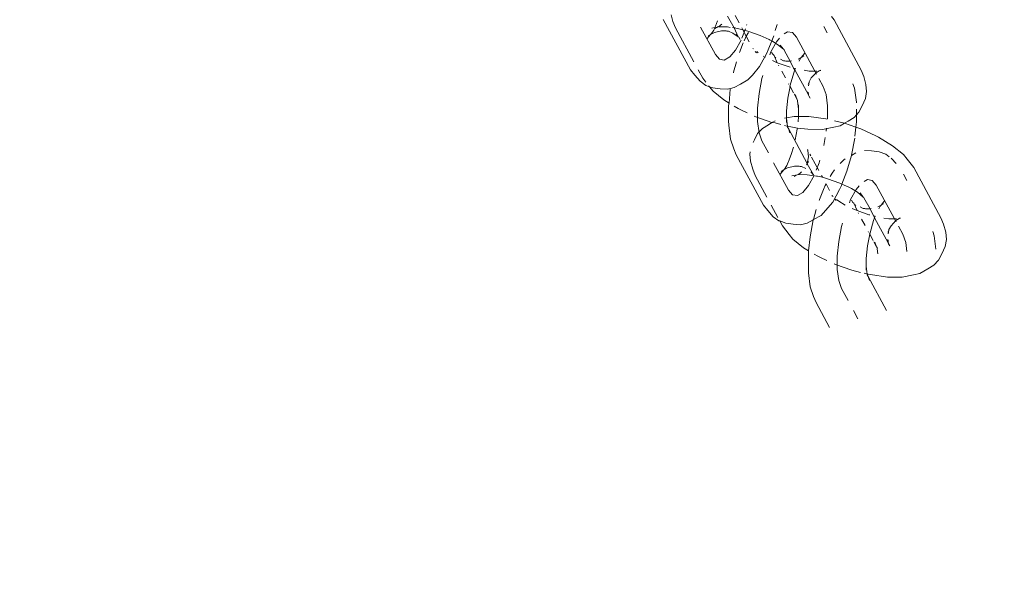
# Model space of a CAD drawing. Units: millimetres. Extents: x -4713 to 9111, y -4158 to 7732.
# Drawn here: x -2943 to -2851, y 2179 to 2232 of the extents above; entities that cross this region are included whole.
import ezdxf

# ---------------------------------------------------------------- set-up
doc = ezdxf.new("R2010")
doc.units = ezdxf.units.MM
doc.layers.get('0').update_dxf_attribs({"lineweight": 5})
doc.layers.add('Размеры', color=10, linetype='Continuous', lineweight=5)
doc.dimstyles.new('размеры Маф', dxfattribs={"dimtxt": 150, "dimasz": 50, "dimexe": 50, "dimexo": 0.0625, "dimgap": 0.09, "dimtad": 1, "dimdec": 0, "dimzin": 0, "dimdsep": 46, "dimtxsty": 'Standard', "dimblk": 'ARCHTICK', "dimcen": 0.09, "dimdle": 50, "dimclrd": 256, "dimclre": 256, "dimclrt": 256, "dimadec": 0, "dimazin": 0, "dimtfac": 1, "dimtdec": 0, "dimtix": 1, "dimtofl": 0, "dimtmove": 0, "dimatfit": 3, "dimfxl": 1, "dimtolj": 1, "dimtzin": 0, "dimlwd": -1, "dimlwe": -1, "dimarcsym": 1})

# ---------------------------------------------------------------- blocks, each defined once
blk = doc.blocks.new('_ArchTick')
at = {"color": 0, "linetype": 'ByBlock', "const_width": 0.15}
blk.add_lwpolyline([(-0.5, -0.5), (0.5, 0.5)], dxfattribs=at)
blk = doc.blocks.new('*D8')
at = {"layer": 'Defpoints', "color": 0, "transparency": 16777216}
for p in [(7573.615, 3977.011), (-4663.044, 2040.4), (-4663.044, -4107.815)]:
    blk.add_point(p, dxfattribs=at)
at = {"layer": 'Размеры', "transparency": 16777216}
for p, q in [((7573.615, 3976.949), (7573.615, -4157.815)), ((-4663.044, 2040.337), (-4663.044, -4157.815)), ((7623.615, -4107.815), (-4713.044, -4107.815))]:
    blk.add_line(p, q, dxfattribs=at)
at = {"layer": 'Размеры', "transparency": 16777216, "xscale": 50, "yscale": 50, "zscale": 50, "rotation": 180}
blk.add_blockref('_ArchTick', (-4663.044, -4107.815), dxfattribs=at)
at = {"layer": 'Размеры', "transparency": 16777216, "xscale": 50, "yscale": 50, "zscale": 50}
blk.add_blockref('_ArchTick', (7573.615, -4107.815), dxfattribs=at)
at = {"layer": 'Размеры', "transparency": 16777216, "insert": (1455.286, -4032.725), "char_height": 150, "attachment_point": 5}
blk.add_mtext('\\A1;12237', dxfattribs=at)
blk = doc.blocks.new('*D9')
at = {"layer": 'Defpoints', "color": 0, "transparency": 16777216}
for p in [(6073.615, 3977.011), (-3165.469, 2591.655), (6073.615, -1377.799)]:
    blk.add_point(p, dxfattribs=at)
at = {"layer": 'Размеры', "transparency": 16777216}
for p, q in [((6073.615, 3976.949), (6073.615, -1427.799)), ((-3165.469, 2591.593), (-3165.469, -1427.799)), ((-3215.469, -1377.799), (6123.615, -1377.799))]:
    blk.add_line(p, q, dxfattribs=at)
at = {"layer": 'Размеры', "transparency": 16777216, "xscale": 50, "yscale": 50, "zscale": 50, "rotation": 180}
blk.add_blockref('_ArchTick', (-3165.469, -1377.799), dxfattribs=at)
at = {"layer": 'Размеры', "transparency": 16777216, "xscale": 50, "yscale": 50, "zscale": 50}
blk.add_blockref('_ArchTick', (6073.615, -1377.799), dxfattribs=at)
at = {"layer": 'Размеры', "transparency": 16777216, "insert": (1454.073, -1302.709), "char_height": 150, "attachment_point": 5}
blk.add_mtext('\\A1;9239', dxfattribs=at)

msp = doc.modelspace()

# ---------------------------------------------------------------- linework, layer by layer
for p, q in [((-2882.017, 2232.382), (-2881.85, 2231.754)), ((-2876.699, 2232.255), (-2876.085, 2231.149)), ((-2875.985, 2232.316), (-2875.61, 2231.623)), ((-2866.642, 2231.911), (-2866.894, 2232.218)), ((-2882.765, 2231.95), (-2880.198, 2227.195)), ((-2881.85, 2231.754), (-2881.607, 2231.156)), ((-2881.607, 2231.156), (-2879.872, 2227.942)), ((-2877.845, 2228.624), (-2879.242, 2231.21)), ((-2877.909, 2231.169), (-2878.165, 2231.12)), ((-2877.648, 2231.218), (-2877.92, 2231.055)), ((-2877.92, 2231.055), (-2877.909, 2231.169)), ((-2877.882, 2231.188), (-2877.909, 2231.169)), ((-2877.882, 2231.188), (-2877.864, 2231.25)), ((-2877.648, 2231.218), (-2877.882, 2231.188)), ((-2877.864, 2231.25), (-2877.827, 2231.318)), ((-2877.827, 2231.318), (-2877.645, 2231.808)), ((-2877.566, 2231.263), (-2877.648, 2231.218)), ((-2877.524, 2231.242), (-2877.566, 2231.263)), ((-2877.346, 2231.399), (-2877.524, 2231.242)), ((-2877.155, 2231.239), (-2877.524, 2231.242)), ((-2877.243, 2231.51), (-2877.346, 2231.399)), ((-2876.698, 2231.235), (-2877.155, 2231.239)), ((-2876.434, 2231.198), (-2876.698, 2231.235)), ((-2876.085, 2231.149), (-2876.228, 2231.169)), ((-2875.977, 2231.14), (-2876.085, 2231.149)), ((-2876.085, 2231.149), (-2875.689, 2230.298)), ((-2875.924, 2231.127), (-2875.977, 2231.14)), ((-2875.36, 2231.16), (-2875.253, 2230.961)), ((-2874.876, 2231.46), (-2874.894, 2231.397)), ((-2872.185, 2230.898), (-2872.023, 2231.47)), ((-2867.286, 2230.692), (-2867.608, 2231.288)), ((-2864.076, 2227.156), (-2866.642, 2231.911)), ((-2878.619, 2230.13), (-2878.288, 2230.525)), ((-2878.52, 2230.393), (-2878.288, 2230.525)), ((-2878.288, 2230.525), (-2878.216, 2230.61)), ((-2878.288, 2230.525), (-2878.185, 2230.583)), ((-2878.216, 2230.61), (-2877.986, 2230.941)), ((-2878.185, 2230.583), (-2877.928, 2230.722)), ((-2877.986, 2230.941), (-2877.92, 2231.055)), ((-2877.928, 2230.722), (-2877.273, 2230.873)), ((-2877.273, 2230.873), (-2876.831, 2230.873)), ((-2876.831, 2230.873), (-2876.751, 2230.845)), ((-2876.751, 2230.845), (-2876.6, 2230.837)), ((-2876.6, 2230.837), (-2876.192, 2230.652)), ((-2876.192, 2230.652), (-2875.689, 2230.298)), ((-2875.743, 2231.101), (-2875.924, 2231.127)), ((-2875.897, 2230.556), (-2875.689, 2230.298)), ((-2875.253, 2230.961), (-2875.743, 2231.101)), ((-2875.689, 2230.298), (-2875.641, 2230.264)), ((-2875.641, 2230.264), (-2875.492, 2230.053)), ((-2874.999, 2231.07), (-2875.347, 2230.187)), ((-2875.253, 2230.961), (-2874.928, 2230.358)), ((-2874.792, 2230.847), (-2875.253, 2230.961)), ((-2875.012, 2230.204), (-2875.126, 2229.933)), ((-2874.928, 2230.358), (-2875.012, 2230.204)), ((-2874.733, 2230.711), (-2874.928, 2230.358)), ((-2874.928, 2230.358), (-2874.647, 2229.839)), ((-2873.614, 2230.436), (-2874.792, 2230.847)), ((-2872.771, 2230.065), (-2873.614, 2230.436)), ((-2872.522, 2229.935), (-2872.33, 2230.393)), ((-2871.337, 2230.595), (-2871.026, 2230.771)), ((-2871.026, 2230.771), (-2870.56, 2230.699)), ((-2870.56, 2230.699), (-2870.18, 2230.264)), ((-2868.3, 2226.782), (-2870.18, 2230.264)), ((-2875.423, 2229.995), (-2875.94, 2229.055)), ((-2875.21, 2229.727), (-2875.569, 2228.815)), ((-2872.854, 2229.061), (-2872.522, 2229.935)), ((-2872.771, 2230.065), (-2872.657, 2229.997)), ((-2872.657, 2229.997), (-2872.522, 2229.935)), ((-2872.605, 2228.887), (-2872.085, 2229.833)), ((-2871.971, 2229.587), (-2872.522, 2229.935)), ((-2872.085, 2229.833), (-2871.801, 2230.173)), ((-2871.408, 2229.129), (-2871.971, 2229.587)), ((-2871.714, 2229.519), (-2871.408, 2229.129)), ((-2877.465, 2228.189), (-2877.845, 2228.624)), ((-2876.479, 2228.412), (-2876.999, 2228.117)), ((-2875.94, 2229.055), (-2876.479, 2228.412)), ((-2874.305, 2229.207), (-2874.261, 2229.172)), ((-2874.078, 2228.925), (-2873.969, 2228.793)), ((-2873.933, 2228.905), (-2873.807, 2228.803)), ((-2873.664, 2227.5), (-2873.169, 2228.401)), ((-2873.303, 2228.481), (-2873.266, 2228.459)), ((-2873.169, 2228.401), (-2873.013, 2228.685)), ((-2873.169, 2228.401), (-2873.117, 2228.37)), ((-2872.854, 2229.061), (-2873.013, 2228.685)), ((-2872.719, 2228.598), (-2872.605, 2228.887)), ((-2872.384, 2228.625), (-2872.533, 2228.836)), ((-2872.309, 2228.557), (-2872.384, 2228.625)), ((-2872.003, 2227.854), (-2872.309, 2228.557)), ((-2872.173, 2228.388), (-2872.128, 2228.332)), ((-2871.408, 2229.129), (-2871.363, 2229.093)), ((-2871.349, 2229.053), (-2871.363, 2229.093)), ((-2870.789, 2228.017), (-2871.349, 2229.053)), ((-2869.737, 2228.364), (-2869.84, 2228.305)), ((-2869.737, 2228.364), (-2869.809, 2228.278)), ((-2869.737, 2228.364), (-2869.406, 2228.759)), ((-2869.505, 2228.495), (-2869.737, 2228.364)), ((-2876.999, 2228.117), (-2877.465, 2228.189)), ((-2875.849, 2227.956), (-2876.13, 2226.967)), ((-2874.339, 2226.695), (-2873.664, 2227.5)), ((-2872.461, 2228.056), (-2872.069, 2227.877)), ((-2872.069, 2227.877), (-2872.003, 2227.854)), ((-2872.003, 2227.854), (-2870.891, 2227.466)), ((-2871.854, 2227.579), (-2871.889, 2227.643)), ((-2871.709, 2228.194), (-2871.425, 2228.052)), ((-2871.274, 2228.043), (-2871.425, 2228.052)), ((-2871.194, 2228.016), (-2871.274, 2228.043)), ((-2871.194, 2228.016), (-2870.789, 2228.017)), ((-2870.891, 2227.466), (-2870.795, 2227.442)), ((-2870.46, 2227.359), (-2870.789, 2228.017)), ((-2870.789, 2228.017), (-2870.752, 2228.015)), ((-2870.752, 2228.015), (-2870.666, 2228.035)), ((-2870.043, 2228.197), (-2869.84, 2228.305)), ((-2869.809, 2228.278), (-2869.949, 2228.023)), ((-2879.794, 2226.692), (-2880.198, 2227.195)), ((-2879.794, 2226.692), (-2879.289, 2226.115)), ((-2879.471, 2227.199), (-2879.041, 2226.402)), ((-2876.13, 2226.967), (-2876.14, 2226.912)), ((-2874.339, 2226.695), (-2874.772, 2226.242)), ((-2873.453, 2226.358), (-2873.369, 2226.652)), ((-2871.239, 2226.439), (-2871.569, 2227.049)), ((-2870.445, 2226.917), (-2870.776, 2225.748)), ((-2870.335, 2227.176), (-2870.46, 2227.359)), ((-2870.46, 2227.359), (-2870.277, 2227.314)), ((-2870.335, 2227.176), (-2870.445, 2226.917)), ((-2870.277, 2227.314), (-2870.335, 2227.176)), ((-2869.063, 2224.819), (-2870.335, 2227.176)), ((-2869.475, 2227.146), (-2868.985, 2227.077)), ((-2868.985, 2227.077), (-2868.266, 2227.072)), ((-2868.337, 2226.913), (-2868.788, 2226.426)), ((-2868.034, 2227.094), (-2868.337, 2226.913)), ((-2867.916, 2227.165), (-2868.034, 2227.094)), ((-2868.034, 2227.094), (-2867.892, 2227.121)), ((-2863.833, 2226.559), (-2864.076, 2227.156)), ((-2863.633, 2225.806), (-2863.833, 2226.559)), ((-2878.737, 2225.726), (-2879.289, 2226.115)), ((-2879.041, 2226.402), (-2878.75, 2226.031)), ((-2878.409, 2225.597), (-2878.737, 2225.726)), ((-2878.479, 2225.686), (-2878.409, 2225.597)), ((-2878.059, 2225.171), (-2878.409, 2225.597)), ((-2878.099, 2225.506), (-2878.409, 2225.597)), ((-2875.478, 2225.841), (-2876.069, 2225.512)), ((-2875.478, 2225.841), (-2874.772, 2226.242)), ((-2873.723, 2224.947), (-2873.453, 2226.358)), ((-2870.8, 2225.625), (-2871.011, 2224.522)), ((-2870.908, 2225.826), (-2870.934, 2225.874)), ((-2870.776, 2225.748), (-2870.819, 2225.66)), ((-2870.8, 2225.625), (-2870.819, 2225.66)), ((-2870.474, 2225.023), (-2870.8, 2225.625)), ((-2869.087, 2225.829), (-2868.991, 2226.02)), ((-2868.991, 2226.02), (-2869.055, 2225.674)), ((-2868.991, 2226.02), (-2868.984, 2226.057)), ((-2868.788, 2226.426), (-2868.984, 2226.057)), ((-2867.671, 2225.618), (-2868.085, 2226.385)), ((-2867.671, 2225.618), (-2867.402, 2224.85)), ((-2864.713, 2225.456), (-2864.862, 2225.881)), ((-2863.566, 2225.138), (-2863.633, 2225.806)), ((-2878.099, 2225.506), (-2877.398, 2225.397)), ((-2878.059, 2225.171), (-2877.042, 2224.344)), ((-2876.724, 2225.361), (-2877.398, 2225.397)), ((-2876.424, 2225.43), (-2876.724, 2225.361)), ((-2876.434, 2225.373), (-2876.536, 2224.042)), ((-2876.424, 2225.43), (-2876.434, 2225.373)), ((-2876.069, 2225.512), (-2876.424, 2225.43)), ((-2873.862, 2223.566), (-2873.723, 2224.947)), ((-2870.161, 2224.443), (-2870.417, 2224.916)), ((-2870.161, 2224.443), (-2870.31, 2224.866)), ((-2869.056, 2224.904), (-2869.14, 2225.112)), ((-2869.075, 2225.087), (-2869.056, 2224.904)), ((-2869.056, 2224.904), (-2869.063, 2224.819)), ((-2869.063, 2224.819), (-2869.044, 2224.785)), ((-2869.044, 2224.785), (-2869.039, 2224.73)), ((-2869.039, 2224.73), (-2868.898, 2224.514)), ((-2867.402, 2224.85), (-2867.263, 2223.801)), ((-2864.539, 2224.143), (-2864.713, 2225.456)), ((-2863.688, 2224.479), (-2863.566, 2225.138)), ((-2877.042, 2224.344), (-2876.536, 2224.042)), ((-2876.536, 2224.042), (-2876.593, 2223.811)), ((-2876.593, 2223.811), (-2876.593, 2222.389)), ((-2876.059, 2223.757), (-2875.702, 2223.543)), ((-2871.011, 2224.522), (-2871.132, 2223.321)), ((-2870.161, 2224.443), (-2870.082, 2224.297)), ((-2870.092, 2224.243), (-2870.082, 2224.297)), ((-2869.994, 2223.505), (-2870.092, 2224.243)), ((-2869.994, 2223.882), (-2869.994, 2223.505)), ((-2867.263, 2223.801), (-2867.264, 2222.582)), ((-2864.538, 2224.064), (-2864.539, 2224.143)), ((-2864.298, 2223.188), (-2863.999, 2223.786)), ((-2863.999, 2223.786), (-2863.688, 2224.479)), ((-2875.453, 2223.413), (-2875.702, 2223.543)), ((-2875.453, 2223.413), (-2874.845, 2223.134)), ((-2874.171, 2222.825), (-2874.033, 2222.762)), ((-2873.863, 2222.308), (-2873.862, 2223.566)), ((-2871.132, 2223.321), (-2871.139, 2222.65)), ((-2870.414, 2222.799), (-2871.139, 2222.65)), ((-2869.994, 2222.789), (-2870.414, 2222.799)), ((-2870.044, 2222.296), (-2869.994, 2222.789)), ((-2869.988, 2223.459), (-2869.994, 2223.505)), ((-2869.994, 2222.789), (-2869.988, 2223.459)), ((-2869.031, 2222.788), (-2869.994, 2222.789)), ((-2867.431, 2222.564), (-2869.031, 2222.788)), ((-2864.75, 2222.701), (-2864.534, 2222.934)), ((-2864.534, 2222.934), (-2864.533, 2223.473)), ((-2864.534, 2222.934), (-2864.298, 2223.188)), ((-2864.534, 2222.298), (-2864.534, 2222.934)), ((-2876.587, 2221.966), (-2876.593, 2222.389)), ((-2876.587, 2221.966), (-2876.413, 2220.653)), ((-2874.033, 2222.762), (-2872.501, 2222.228)), ((-2873.724, 2221.26), (-2873.863, 2222.308)), ((-2873.408, 2221.671), (-2872.834, 2222.015)), ((-2872.501, 2222.228), (-2872.834, 2222.015)), ((-2872.453, 2222.237), (-2872.501, 2222.228)), ((-2872.453, 2222.237), (-2872.411, 2222.262)), ((-2872.204, 2222.384), (-2872.411, 2222.262)), ((-2872.411, 2222.262), (-2871.666, 2222.021)), ((-2871.313, 2221.934), (-2871.086, 2221.877)), ((-2871.139, 2222.65), (-2871.312, 2222.628)), ((-2871.139, 2222.65), (-2871.133, 2222.604)), ((-2871.133, 2222.604), (-2871.133, 2222.227)), ((-2871.133, 2222.604), (-2871.035, 2221.865)), ((-2871.035, 2221.865), (-2870.96, 2221.846)), ((-2871.035, 2221.865), (-2871.031, 2221.781)), ((-2870.96, 2221.846), (-2870.726, 2221.808)), ((-2867.431, 2222.564), (-2867.283, 2222.54)), ((-2866.67, 2221.777), (-2866.071, 2221.919)), ((-2865.656, 2222.144), (-2866.589, 2222.375)), ((-2866.071, 2221.919), (-2865.656, 2222.144)), ((-2865.656, 2222.144), (-2865.323, 2222.357)), ((-2864.587, 2221.771), (-2865.656, 2222.144)), ((-2865.323, 2222.357), (-2864.75, 2222.701)), ((-2864.587, 2221.771), (-2864.534, 2222.298)), ((-2874.158, 2220.586), (-2873.859, 2221.184)), ((-2873.859, 2221.184), (-2873.408, 2221.671)), ((-2873.455, 2220.492), (-2873.724, 2221.26)), ((-2870.958, 2221.646), (-2871.031, 2221.781)), ((-2870.817, 2221.244), (-2870.958, 2221.646)), ((-2870.958, 2221.646), (-2869.166, 2218.351)), ((-2870.726, 2221.808), (-2870.105, 2221.695)), ((-2870.306, 2220.594), (-2870.116, 2221.588)), ((-2870.116, 2221.588), (-2870.105, 2221.695)), ((-2870.105, 2221.695), (-2869.126, 2221.584)), ((-2869.126, 2221.584), (-2867.743, 2221.573)), ((-2867.743, 2221.573), (-2866.67, 2221.777)), ((-2867.349, 2221.7), (-2867.378, 2221.417)), ((-2864.671, 2220.943), (-2864.587, 2221.771)), ((-2864.124, 2221.61), (-2864.587, 2221.771)), ((-2862.705, 2220.959), (-2864.124, 2221.61)), ((-2862.456, 2220.829), (-2862.705, 2220.959)), ((-2876.413, 2220.653), (-2876.094, 2219.741)), ((-2874.158, 2220.586), (-2874.274, 2220.329)), ((-2872.843, 2219.358), (-2873.455, 2220.492)), ((-2867.475, 2220.791), (-2867.616, 2220.053)), ((-2864.997, 2219.142), (-2864.692, 2220.737)), ((-2861.115, 2220.028), (-2862.456, 2220.829)), ((-2860.099, 2219.201), (-2861.115, 2220.028)), ((-2876.094, 2219.741), (-2875.867, 2219.171)), ((-2875.867, 2219.171), (-2873.3, 2214.417)), ((-2874.591, 2219.234), (-2874.549, 2219.462)), ((-2874.524, 2218.566), (-2874.591, 2219.234)), ((-2870.928, 2218.539), (-2870.682, 2219.193)), ((-2870.682, 2219.193), (-2870.483, 2219.894)), ((-2869.118, 2219.64), (-2869.174, 2219.648)), ((-2869.143, 2219.643), (-2869.113, 2219.587)), ((-2869.113, 2219.587), (-2869.118, 2219.64)), ((-2869.113, 2219.587), (-2869.051, 2218.974)), ((-2868.918, 2219.226), (-2868.839, 2219.08)), ((-2865.428, 2217.623), (-2865.004, 2219.117)), ((-2864.59, 2219.347), (-2865.004, 2219.117)), ((-2865.004, 2219.117), (-2864.997, 2219.142)), ((-2863.102, 2219.551), (-2863.768, 2219.587)), ((-2862.4, 2219.442), (-2863.102, 2219.551)), ((-2861.762, 2219.222), (-2862.4, 2219.442)), ((-2861.432, 2218.989), (-2861.762, 2219.222)), ((-2859.748, 2218.775), (-2860.099, 2219.201)), ((-2874.524, 2218.566), (-2874.324, 2217.813)), ((-2870.947, 2215.845), (-2872.343, 2218.432)), ((-2871.317, 2217.832), (-2871.087, 2218.162)), ((-2871.087, 2218.162), (-2870.966, 2218.472)), ((-2870.966, 2218.472), (-2870.928, 2218.539)), ((-2869.173, 2218.315), (-2869.234, 2218.215)), ((-2869.166, 2218.351), (-2869.173, 2218.315)), ((-2869.173, 2218.315), (-2868.593, 2217.274)), ((-2869.051, 2218.974), (-2869.166, 2218.351)), ((-2869.07, 2218.543), (-2869.166, 2218.351)), ((-2868.765, 2218.942), (-2868.084, 2217.682)), ((-2868.055, 2218.408), (-2868.327, 2217.716)), ((-2867.977, 2218.681), (-2868.055, 2218.408)), ((-2865.727, 2218.706), (-2866.056, 2218.363)), ((-2865.599, 2218.779), (-2865.727, 2218.706)), ((-2861.21, 2218.833), (-2861.246, 2218.858)), ((-2860.785, 2218.347), (-2861.21, 2218.833)), ((-2859.117, 2217.97), (-2859.748, 2218.775)), ((-2874.324, 2217.813), (-2874.082, 2217.216)), ((-2874.082, 2217.216), (-2872.974, 2215.164)), ((-2871.72, 2217.351), (-2871.389, 2217.746)), ((-2871.621, 2217.614), (-2871.389, 2217.746)), ((-2871.389, 2217.746), (-2871.317, 2217.832)), ((-2871.389, 2217.746), (-2871.287, 2217.804)), ((-2871.287, 2217.804), (-2871.03, 2217.943)), ((-2871.03, 2217.943), (-2870.375, 2218.094)), ((-2870.123, 2217.278), (-2870.639, 2217.179)), ((-2870.123, 2217.278), (-2870.394, 2217.115)), ((-2870.375, 2218.094), (-2869.932, 2218.094)), ((-2870.04, 2217.322), (-2870.123, 2217.278)), ((-2869.999, 2217.301), (-2870.04, 2217.322)), ((-2869.821, 2217.458), (-2869.999, 2217.301)), ((-2869.172, 2217.295), (-2869.999, 2217.301)), ((-2869.932, 2218.094), (-2869.852, 2218.066)), ((-2869.852, 2218.066), (-2869.701, 2218.058)), ((-2869.717, 2217.57), (-2869.821, 2217.458)), ((-2869.701, 2218.058), (-2869.317, 2217.881)), ((-2868.514, 2217.202), (-2869.172, 2217.295)), ((-2868.525, 2217.216), (-2869.042, 2216.276)), ((-2868.825, 2217.562), (-2868.593, 2217.274)), ((-2868.302, 2217.173), (-2868.452, 2217.199)), ((-2867.835, 2217.219), (-2867.749, 2217.06)), ((-2866.835, 2217.448), (-2867.018, 2217.115)), ((-2866.587, 2217.744), (-2866.835, 2217.448)), ((-2865.905, 2216.411), (-2865.428, 2217.623)), ((-2859.76, 2216.751), (-2860.082, 2217.348)), ((-2856.55, 2213.216), (-2859.117, 2217.97)), ((-2869.042, 2216.276), (-2869.58, 2215.633)), ((-2868.217, 2217.161), (-2868.302, 2217.173)), ((-2867.749, 2217.06), (-2868.217, 2217.161)), ((-2867.267, 2216.906), (-2867.749, 2217.06)), ((-2867.486, 2216.263), (-2867.645, 2215.886)), ((-2867.391, 2216.437), (-2867.486, 2216.263)), ((-2867.391, 2216.437), (-2867.079, 2215.82)), ((-2866.088, 2216.495), (-2867.267, 2216.906)), ((-2865.955, 2216.283), (-2866.114, 2215.906)), ((-2865.905, 2216.411), (-2866.088, 2216.495)), ((-2865.955, 2216.283), (-2865.905, 2216.411)), ((-2865.245, 2216.124), (-2865.905, 2216.411)), ((-2863.812, 2216.654), (-2863.501, 2216.831)), ((-2863.501, 2216.831), (-2863.034, 2216.759)), ((-2863.034, 2216.759), (-2862.654, 2216.324)), ((-2860.774, 2212.842), (-2862.654, 2216.324)), ((-2870.566, 2215.41), (-2870.947, 2215.845)), ((-2870.1, 2215.338), (-2870.566, 2215.41)), ((-2869.58, 2215.633), (-2870.1, 2215.338)), ((-2867.645, 2215.886), (-2868.011, 2214.957)), ((-2866.835, 2215.367), (-2866.809, 2215.318)), ((-2866.766, 2214.721), (-2866.114, 2215.906)), ((-2865.245, 2216.124), (-2865.131, 2216.056)), ((-2865.131, 2216.056), (-2864.996, 2215.994)), ((-2865.079, 2214.947), (-2864.559, 2215.893)), ((-2864.445, 2215.646), (-2864.996, 2215.994)), ((-2864.559, 2215.893), (-2864.275, 2216.232)), ((-2863.883, 2215.189), (-2864.445, 2215.646)), ((-2864.188, 2215.578), (-2863.883, 2215.189)), ((-2872.895, 2213.913), (-2873.3, 2214.417)), ((-2872.572, 2214.42), (-2871.95, 2213.268)), ((-2868.025, 2214.922), (-2868.044, 2214.875)), ((-2867.44, 2213.916), (-2866.766, 2214.721)), ((-2866.809, 2215.318), (-2866.794, 2215.279)), ((-2866.794, 2215.279), (-2866.735, 2215.231)), ((-2866.552, 2214.985), (-2866.443, 2214.853)), ((-2866.407, 2214.965), (-2866.186, 2214.785)), ((-2866.186, 2214.785), (-2865.592, 2214.43)), ((-2865.193, 2214.657), (-2865.079, 2214.947)), ((-2864.859, 2214.684), (-2865.007, 2214.895)), ((-2864.783, 2214.616), (-2864.859, 2214.684)), ((-2864.477, 2213.913), (-2864.783, 2214.616)), ((-2864.648, 2214.448), (-2864.603, 2214.391)), ((-2863.883, 2215.189), (-2863.838, 2215.152)), ((-2863.823, 2215.113), (-2863.838, 2215.152)), ((-2863.226, 2214.075), (-2863.823, 2215.113)), ((-2862.211, 2214.423), (-2862.314, 2214.365)), ((-2862.211, 2214.423), (-2862.283, 2214.337)), ((-2862.211, 2214.423), (-2861.88, 2214.818)), ((-2861.979, 2214.555), (-2862.211, 2214.423)), ((-2872.895, 2213.913), (-2872.39, 2213.336)), ((-2868.323, 2214.016), (-2868.579, 2213.062)), ((-2867.44, 2213.916), (-2867.873, 2213.463)), ((-2864.935, 2214.116), (-2864.543, 2213.936)), ((-2864.543, 2213.936), (-2864.477, 2213.913)), ((-2864.477, 2213.913), (-2863.365, 2213.525)), ((-2864.329, 2213.638), (-2864.363, 2213.702)), ((-2864.184, 2214.253), (-2863.9, 2214.111)), ((-2863.749, 2214.103), (-2863.9, 2214.111)), ((-2863.668, 2214.075), (-2863.749, 2214.103)), ((-2863.668, 2214.075), (-2863.264, 2214.077)), ((-2863.365, 2213.525), (-2863.269, 2213.502)), ((-2863.264, 2214.077), (-2863.226, 2214.075)), ((-2863.226, 2214.075), (-2863.14, 2214.094)), ((-2862.905, 2213.413), (-2863.226, 2214.075)), ((-2862.517, 2214.256), (-2862.314, 2214.365)), ((-2862.283, 2214.337), (-2862.423, 2214.083)), ((-2871.839, 2212.947), (-2872.39, 2213.336)), ((-2871.772, 2212.937), (-2871.839, 2212.947)), ((-2871.772, 2212.937), (-2871.515, 2212.461)), ((-2871.2, 2212.727), (-2871.772, 2212.937)), ((-2871.2, 2212.727), (-2870.499, 2212.618)), ((-2869.825, 2212.582), (-2870.499, 2212.618)), ((-2869.171, 2212.733), (-2869.825, 2212.582)), ((-2868.604, 2213.027), (-2869.171, 2212.733)), ((-2868.604, 2213.027), (-2868.909, 2211.432)), ((-2868.579, 2213.062), (-2868.604, 2213.027)), ((-2868.579, 2213.062), (-2867.873, 2213.463)), ((-2865.927, 2212.417), (-2865.844, 2212.712)), ((-2863.713, 2212.499), (-2864.043, 2213.109)), ((-2862.919, 2212.976), (-2863.25, 2211.808)), ((-2862.934, 2213.419), (-2862.905, 2213.413)), ((-2862.814, 2213.243), (-2862.919, 2212.976)), ((-2862.905, 2213.413), (-2862.758, 2213.386)), ((-2862.814, 2213.243), (-2862.905, 2213.413)), ((-2862.758, 2213.386), (-2862.814, 2213.243)), ((-2861.537, 2210.878), (-2862.814, 2213.243)), ((-2861.95, 2213.205), (-2861.459, 2213.137)), ((-2861.459, 2213.137), (-2860.74, 2213.131)), ((-2860.811, 2212.973), (-2861.263, 2212.486)), ((-2860.811, 2212.973), (-2860.509, 2213.154)), ((-2860.39, 2213.225), (-2860.509, 2213.154)), ((-2860.509, 2213.154), (-2860.366, 2213.181)), ((-2856.308, 2212.618), (-2856.55, 2213.216)), ((-2856.107, 2211.865), (-2856.308, 2212.618)), ((-2871.515, 2212.461), (-2870.883, 2211.656)), ((-2870.533, 2211.23), (-2870.883, 2211.656)), ((-2866.197, 2211.007), (-2865.927, 2212.417)), ((-2863.274, 2211.685), (-2863.485, 2210.581)), ((-2863.382, 2211.886), (-2863.408, 2211.934)), ((-2863.25, 2211.808), (-2863.293, 2211.72)), ((-2863.274, 2211.685), (-2863.293, 2211.72)), ((-2862.949, 2211.082), (-2863.274, 2211.685)), ((-2861.561, 2211.888), (-2861.465, 2212.08)), ((-2861.465, 2212.08), (-2861.529, 2211.733)), ((-2861.465, 2212.08), (-2861.459, 2212.116)), ((-2861.263, 2212.486), (-2861.459, 2212.116)), ((-2860.145, 2211.677), (-2860.56, 2212.444)), ((-2860.145, 2211.677), (-2859.877, 2210.909)), ((-2857.187, 2211.516), (-2857.336, 2211.94)), ((-2856.04, 2211.197), (-2856.107, 2211.865)), ((-2870.533, 2211.23), (-2869.516, 2210.404)), ((-2868.909, 2211.432), (-2869.042, 2210.12)), ((-2866.337, 2209.626), (-2866.197, 2211.007)), ((-2862.636, 2210.502), (-2862.891, 2210.976)), ((-2862.784, 2210.925), (-2862.636, 2210.502)), ((-2861.531, 2210.964), (-2861.615, 2211.171)), ((-2861.549, 2211.146), (-2861.531, 2210.964)), ((-2861.531, 2210.964), (-2861.537, 2210.878)), ((-2861.537, 2210.878), (-2861.519, 2210.845)), ((-2861.519, 2210.845), (-2861.513, 2210.789)), ((-2861.513, 2210.789), (-2861.372, 2210.574)), ((-2859.877, 2210.909), (-2859.764, 2210.057)), ((-2857.023, 2210.273), (-2857.187, 2211.516)), ((-2856.162, 2210.538), (-2856.04, 2211.197)), ((-2869.516, 2210.404), (-2869.042, 2210.12)), ((-2869.042, 2210.12), (-2869.067, 2209.871)), ((-2869.067, 2209.871), (-2869.067, 2208.449)), ((-2869.042, 2210.12), (-2869.01, 2210.101)), ((-2868.533, 2209.816), (-2868.176, 2209.603)), ((-2863.485, 2210.581), (-2863.607, 2209.38)), ((-2862.636, 2210.502), (-2862.557, 2210.356)), ((-2862.566, 2210.303), (-2862.557, 2210.356)), ((-2862.505, 2209.842), (-2862.566, 2210.303)), ((-2856.772, 2209.247), (-2856.474, 2209.845)), ((-2856.474, 2209.845), (-2856.162, 2210.538)), ((-2867.927, 2209.472), (-2868.176, 2209.603)), ((-2867.927, 2209.472), (-2867.319, 2209.194)), ((-2866.645, 2208.885), (-2866.507, 2208.821)), ((-2866.337, 2208.368), (-2866.337, 2209.626)), ((-2863.607, 2209.38), (-2863.613, 2208.71)), ((-2857.224, 2208.76), (-2856.772, 2209.247)), ((-2869.061, 2208.026), (-2869.067, 2208.449)), ((-2869.061, 2208.026), (-2868.888, 2206.713)), ((-2866.507, 2208.821), (-2864.975, 2208.287)), ((-2866.198, 2207.319), (-2866.337, 2208.368)), ((-2864.975, 2208.287), (-2864.141, 2208.081)), ((-2863.787, 2207.993), (-2863.561, 2207.937)), ((-2863.613, 2208.71), (-2863.607, 2208.664)), ((-2863.607, 2208.664), (-2863.607, 2208.287)), ((-2863.607, 2208.664), (-2863.509, 2207.926)), ((-2863.509, 2207.926), (-2863.434, 2207.906)), ((-2863.509, 2207.926), (-2863.506, 2207.841)), ((-2863.434, 2207.906), (-2863.2, 2207.867)), ((-2859.144, 2207.836), (-2858.545, 2207.979)), ((-2858.545, 2207.979), (-2857.798, 2208.417)), ((-2857.798, 2208.417), (-2857.224, 2208.76)), ((-2865.929, 2206.551), (-2866.198, 2207.319)), ((-2863.431, 2207.704), (-2863.506, 2207.841)), ((-2863.291, 2207.303), (-2863.431, 2207.704)), ((-2863.431, 2207.704), (-2861.695, 2204.494)), ((-2863.2, 2207.867), (-2861.601, 2207.643)), ((-2861.601, 2207.643), (-2860.217, 2207.632)), ((-2860.217, 2207.632), (-2859.144, 2207.836)), ((-2868.888, 2206.713), (-2868.568, 2205.8)), ((-2865.317, 2205.417), (-2865.929, 2206.551)), ((-2868.568, 2205.8), (-2868.341, 2205.231)), ((-2868.341, 2205.231), (-2867.079, 2202.893)), ((-2864.387, 2203.694), (-2864.817, 2204.491))]:
    msp.add_line(p, q)

# ---------------------------------------------------------------- dimensions: what is measured, and where the dimension line sits
at = {"layer": 'Размеры', "color": 2, "true_color": 0xf1eb1f}
for base, p1, p2, picture, middle in [((-4663.044, -4107.815), (7573.615, 3977.011), (-4663.044, 2040.4), '*D8', (1455.286, -4032.725)), ((6073.615, -1377.799), (-3165.469, 2591.655), (6073.615, 3977.011), '*D9', (1454.073, -1302.709))]:
    dim = msp.add_linear_dim(base=base, p1=p1, p2=p2, dimstyle='размеры Маф', dxfattribs=at)
    dim.commit()
    dim.dimension.update_dxf_attribs({"geometry": picture, "text_midpoint": middle})

doc.saveas('drawing.dxf')
